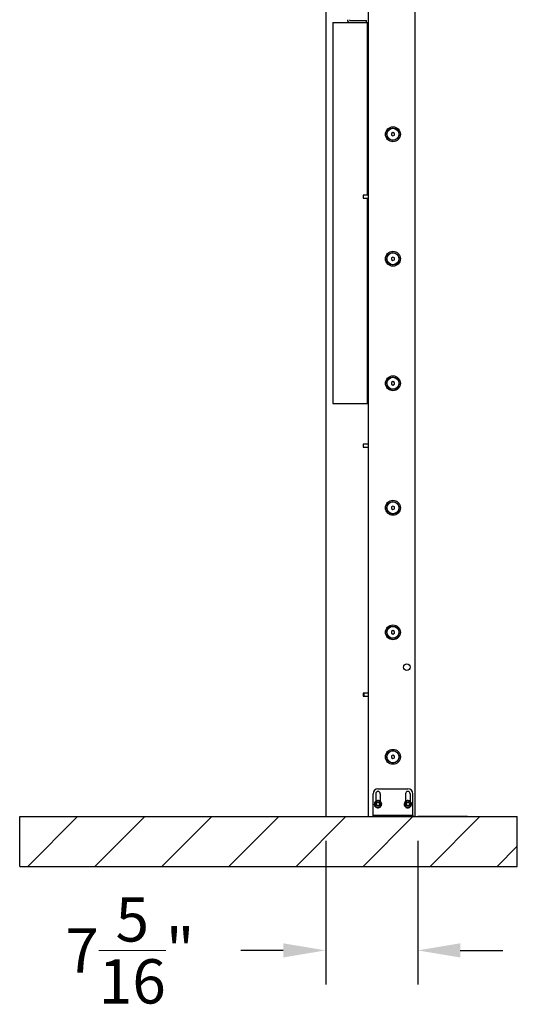
# Model space of a CAD drawing. Units: inches. Extents: x 3887 to 90547, y 659 to 1079.
# Drawn here: x 4285 to 4325, y 764 to 842 of the extents above; entities that cross this region are included whole.
import ezdxf

# ---------------------------------------------------------------- set-up
doc = ezdxf.new("R2010")
doc.units = ezdxf.units.IN
doc.header["$LTSCALE"] = 12
doc.header["$MEASUREMENT"] = 0
doc.layers.add('80-Dimensions', color=1, linetype='Continuous', lineweight=18)
doc.styles.add('arial', font='arial.ttf', dxfattribs={"height": 2.5})
doc.dimstyles.new('48x', dxfattribs={"dimscale": 48, "dimtxt": 2.5, "dimasz": 0.07, "dimexe": 0.056, "dimexo": 0.04, "dimgap": 0.09, "dimtad": 0, "dimtih": 1, "dimtoh": 1, "dimdec": 4, "dimzin": 0, "dimdsep": 46, "dimlunit": 5, "dimtxsty": 'arial', "dimcen": 0.09, "dimclrt": 256, "dimadec": 0, "dimazin": 0, "dimtfac": 1, "dimtdec": 4, "dimtofl": 0, "dimtmove": 0, "dimatfit": 3, "dimfxl": 1, "dimtolj": 1, "dimtzin": 0, "dimarcsym": 0})

# ---------------------------------------------------------------- blocks, each defined once
blk = doc.blocks.new('*D38')
at = {"layer": '80-Dimensions', "color": 0, "lineweight": -2, "transparency": 16777216}
for p, q in [((4309.64, 777.308), (4309.64, 765.965)), ((4316.923, 777.308), (4316.923, 765.965)), ((4306.28, 768.653), (4302.92, 768.653)), ((4320.283, 768.653), (4323.643, 768.653))]:
    blk.add_line(p, q, dxfattribs=at)
at = {"layer": '80-Dimensions', "color": 0, "transparency": 16777216}
for points in [[(4306.28, 769.213), (4306.28, 768.093), (4309.64, 768.653)], [(4320.283, 769.213), (4320.283, 768.093), (4316.923, 768.653)]]:
    blk.add_solid(points, dxfattribs=at)
at = {"layer": 'Defpoints', "color": 0, "transparency": 16777216}
for p in [(4309.64, 779.228), (4316.923, 779.228), (4309.64, 768.653)]:
    blk.add_point(p, dxfattribs=at)
at = {"layer": '80-Dimensions', "transparency": 16777216, "insert": (4294.145, 768.653), "char_height": 2.5, "attachment_point": 5, "style": 'arial'}
blk.add_mtext('\\A1;{\\H1.4x;7{\\H1.000000x;\\S5/16;}"}', dxfattribs=at)

msp = doc.modelspace()

# ---------------------------------------------------------------- hatches: boundary and pattern name
at = {"layer": '80-Dimensions'}
h = msp.add_hatch(dxfattribs=at)
h.set_pattern_fill('ANSI31', color=0, scale=30)
h.paths.add_polyline_path([(4285.42722, 775.29063), (4324.79729, 775.29063), (4324.79729, 779.22764), (4285.42722, 779.22764)])

# ---------------------------------------------------------------- linework, layer by layer
at = {"color": 7, "linetype": 'Continuous', "lineweight": 25}
for p, q in [((4309.63981, 897.80983), (4309.63981, 779.22764)), ((4312.98627, 897.92843), (4312.98627, 779.22764)), ((4316.68667, 897.92843), (4316.68667, 779.22764)), ((4311.5734, 842.15648), (4312.85293, 842.15648)), ((4312.85293, 841.999), (4312.85293, 842.15648)), ((4310.1984, 841.999), (4310.1984, 811.88089)), ((4310.1984, 841.999), (4312.94841, 841.999)), ((4312.94841, 828.3615), (4312.94841, 841.999)), ((4314.83924, 833.23712), (4314.83425, 833.10083)), ((4314.83425, 833.10083), (4314.94978, 833.02836)), ((4314.95977, 833.30094), (4314.83924, 833.23712)), ((4314.94978, 833.02836), (4315.0703, 833.09218)), ((4315.07531, 833.22847), (4314.95977, 833.30094)), ((4315.0703, 833.09218), (4315.07531, 833.22847)), ((4312.61046, 828.3615), (4312.58863, 828.33967)), ((4312.58863, 828.33967), (4312.58863, 828.14711)), ((4312.58863, 828.14711), (4312.61046, 828.12528)), ((4312.98627, 828.3615), (4312.61046, 828.3615)), ((4312.61046, 828.3615), (4312.61046, 828.12528)), ((4312.61046, 828.12528), (4312.98627, 828.12528)), ((4312.94841, 811.88089), (4312.94841, 828.12528)), ((4314.95977, 823.45842), (4314.83924, 823.3946)), ((4315.07531, 823.38595), (4314.95977, 823.45842)), ((4314.83924, 823.3946), (4314.83425, 823.25831)), ((4314.83425, 823.25831), (4314.94978, 823.18584)), ((4314.94978, 823.18584), (4315.0703, 823.24966)), ((4315.0703, 823.24966), (4315.07531, 823.38595)), ((4314.83924, 813.55208), (4314.83425, 813.41579)), ((4314.83425, 813.41579), (4314.94978, 813.34332)), ((4314.95977, 813.6159), (4314.83924, 813.55208)), ((4314.94978, 813.34332), (4315.0703, 813.40714)), ((4315.07531, 813.54343), (4314.95977, 813.6159)), ((4315.0703, 813.40714), (4315.07531, 813.54343)), ((4310.1984, 811.88089), (4312.94841, 811.88089)), ((4312.61046, 808.67646), (4312.58863, 808.65463)), ((4312.58863, 808.65463), (4312.58863, 808.46207)), ((4312.98627, 808.67646), (4312.61046, 808.67646)), ((4312.61046, 808.67646), (4312.61046, 808.44024)), ((4312.58863, 808.46207), (4312.61046, 808.44024)), ((4312.61046, 808.44024), (4312.98627, 808.44024)), ((4314.83924, 803.70956), (4314.83425, 803.57328)), ((4314.83425, 803.57328), (4314.94978, 803.5008)), ((4314.95977, 803.77338), (4314.83924, 803.70956)), ((4314.94978, 803.5008), (4315.0703, 803.56462)), ((4315.07531, 803.70091), (4314.95977, 803.77338)), ((4315.0703, 803.56462), (4315.07531, 803.70091)), ((4314.83924, 793.86704), (4314.83425, 793.73076)), ((4314.95977, 793.93086), (4314.83924, 793.86704)), ((4315.07531, 793.85839), (4314.95977, 793.93086)), ((4314.83425, 793.73076), (4314.94978, 793.65828)), ((4314.94978, 793.65828), (4315.0703, 793.7221)), ((4315.0703, 793.7221), (4315.07531, 793.85839)), ((4312.61046, 788.99142), (4312.58863, 788.96959)), ((4312.58863, 788.96959), (4312.58863, 788.77703)), ((4312.58863, 788.77703), (4312.61046, 788.7552)), ((4312.66044, 788.99142), (4312.61046, 788.99142)), ((4312.61046, 788.99142), (4312.61046, 788.7552)), ((4312.61046, 788.7552), (4312.66044, 788.7552)), ((4312.66044, 788.99142), (4312.63861, 788.96959)), ((4312.63861, 788.96959), (4312.63861, 788.77703)), ((4312.63861, 788.77703), (4312.66044, 788.7552)), ((4312.98627, 788.99142), (4312.66044, 788.99142)), ((4312.66044, 788.99142), (4312.66044, 788.7552)), ((4312.66044, 788.7552), (4312.98627, 788.7552)), ((4314.83924, 784.02452), (4314.83425, 783.88823)), ((4314.83425, 783.88823), (4314.94978, 783.81576)), ((4314.95977, 784.08834), (4314.83924, 784.02452)), ((4314.94978, 783.81576), (4315.0703, 783.87958)), ((4315.07531, 784.01587), (4314.95977, 784.08834)), ((4315.0703, 783.87958), (4315.07531, 784.01587)), ((4313.77367, 781.43237), (4316.13587, 781.43237)), ((4313.37997, 779.46386), (4313.37997, 781.03867)), ((4313.59651, 781.03867), (4313.59651, 780.44607)), ((4313.95083, 781.03867), (4313.95083, 780.44317)), ((4315.95871, 781.03867), (4315.95871, 780.44317)), ((4316.31305, 781.03867), (4316.31305, 780.44317)), ((4316.52957, 779.46386), (4316.52957, 781.03867)), ((4313.48087, 780.17209), (4313.57131, 780.05526)), ((4313.55446, 780.35189), (4313.52915, 780.37029)), ((4313.5928, 780.44557), (4313.53684, 780.30883)), ((4313.54768, 780.39576), (4313.58129, 780.43069)), ((4313.54768, 780.39576), (4313.56675, 780.3819)), ((4313.95454, 779.97822), (4314.0105, 780.11496)), ((4314.06648, 780.2517), (4313.97604, 780.36853)), ((4315.84069, 780.22527), (4315.90869, 780.0941)), ((4315.99986, 780.47422), (4315.92027, 780.34975)), ((4316.27189, 779.94957), (4316.35148, 780.07405)), ((4316.43107, 780.19852), (4316.36306, 780.32969)), ((4316.39755, 780.08381), (4316.36622, 780.0971)), ((4316.38343, 780.12401), (4316.40985, 780.1128)), ((4285.42722, 775.29063), (4285.42722, 779.22764)), ((4285.42722, 779.22764), (4324.79729, 779.22764)), ((4285.42722, 775.29063), (4285.42722, 779.22764)), ((4285.42722, 779.22764), (4324.79729, 779.22764)), ((4313.37997, 779.34575), (4313.37997, 779.46386)), ((4313.37997, 779.22764), (4313.37997, 779.34575)), ((4313.37997, 779.34575), (4313.77367, 779.34575)), ((4313.77367, 779.34575), (4316.13587, 779.34575)), ((4316.13587, 779.34575), (4316.52957, 779.34575)), ((4316.52957, 779.34575), (4316.52957, 779.46386)), ((4316.52957, 779.34575), (4316.52957, 779.22764)), ((4320.86029, 779.22764), (4316.92328, 779.22764)), ((4320.86029, 779.22764), (4316.92328, 779.22764)), ((4324.79729, 775.29063), (4324.79729, 779.22764)), ((4324.79729, 775.29063), (4324.79729, 779.22764)), ((4285.42722, 775.29063), (4324.79729, 775.29063)), ((4285.42722, 775.29063), (4324.79729, 775.29063))]:
    msp.add_line(p, q, dxfattribs=at)
at = {"color": 7, "linetype": 'Continuous', "lineweight": 25, "flags": 128}
msp.add_lwpolyline([(4316.42628, 780.18869), (4316.42489, 780.17514), (4316.40985, 780.1128)], dxfattribs=at)
at = {"color": 7, "linetype": 'Continuous', "lineweight": 25}
for centre, radius in [((4314.95477, 833.16465), 0.59055), ((4314.95477, 833.16465), 0.49213), ((4314.95477, 833.16465), 0.47244), ((4314.95477, 823.32213), 0.59055), ((4314.95477, 823.32213), 0.49213), ((4314.95477, 823.32213), 0.47244), ((4314.95477, 813.47961), 0.59055), ((4314.95477, 813.47961), 0.49213), ((4314.95477, 813.47961), 0.47244), ((4314.95477, 803.63709), 0.59055), ((4314.95477, 803.63709), 0.49213), ((4314.95477, 803.63709), 0.47244), ((4314.95477, 793.79457), 0.59055), ((4314.95477, 793.79457), 0.49213), ((4314.95477, 793.79457), 0.47244), ((4316.05714, 791.03867), 0.25591), ((4314.95477, 783.95205), 0.59055), ((4314.95477, 783.95205), 0.49213), ((4314.95477, 783.95205), 0.47244), ((4313.77367, 780.21189), 0.15748), ((4313.77367, 780.21189), 0.1303), ((4316.13588, 780.21189), 0.15748), ((4316.13588, 780.21189), 0.1303)]:
    msp.add_circle(centre, radius, dxfattribs=at)
for centre, radius, start, end in [((4311.5734, 842.21998), 0.22098, 180, 270), ((4311.5734, 842.21998), 0.0635, 180, 270), ((4313.77367, 781.03867), 0.3937, 90, 180), ((4316.13588, 781.03867), 0.3937, 0, 90), ((4313.77367, 781.03867), 0.17717, 0, 180), ((4316.13588, 781.03867), 0.17717, 0, 180), ((4313.77367, 780.21189), 0.29134, 147.0650294, 185.8623584), ((4313.77367, 780.21189), 0.29134, 191.4079417, 245.046099), ((4313.77367, 780.21189), 0.25591, 157.7413983, 217.7413983), ((4313.77367, 780.21189), 0.25591, 97.7413983, 157.7413983), ((4313.77367, 780.21189), 0.25591, 217.7413983, 277.7413983), ((4313.77367, 780.21189), 0.29134, 69.8648597, 124.5396405), ((4313.77367, 780.21189), 0.29134, 247.9517632, 304.1327977), ((4313.77367, 780.21189), 0.25591, 37.7413983, 97.7413983), ((4313.77367, 780.21189), 0.25591, 277.7413983, 337.7413983), ((4313.77367, 780.21189), 0.29134, 11.2574926, 64.272776), ((4313.77367, 780.21189), 0.29134, 310.8881347, 5.5370946), ((4313.77367, 780.21189), 0.25591, 337.7413983, 37.7413983), ((4316.13588, 780.21189), 0.29134, 180.8647395, 233.8816818), ((4316.13588, 780.21189), 0.29134, 120.6190515, 175.2994679), ((4316.13588, 780.21189), 0.25591, 147.4065079, 207.4065079), ((4316.13588, 780.21189), 0.25591, 207.4065079, 267.4065079), ((4316.13588, 780.21189), 0.25591, 87.4065079, 147.4065079), ((4316.13588, 780.21189), 0.29134, 239.6269196, 294.271122), ((4316.13588, 780.21189), 0.29134, 56.6530738, 113.828823), ((4316.13588, 780.21189), 0.25591, 267.4065079, 327.4065079), ((4316.13588, 780.21189), 0.25591, 27.4065079, 87.4065079), ((4316.13588, 780.21189), 0.29134, 301.0197821, 333.9187248), ((4316.13588, 780.21189), 0.29134, 1.0824796, 54.8010205), ((4316.13588, 780.21189), 0.25591, 327.4065079, 27.4065079)]:
    msp.add_arc(centre, radius, start, end, dxfattribs=at)
for points, knots in [([(4313.53684, 780.30883), (4313.53551, 780.30559), (4313.51661, 780.25941), (4313.49809, 780.21416), (4313.48087, 780.17209)], [0, 0, 0, 0, 0.07021647, 1, 1, 1, 1]), ([(4313.57131, 780.05526), (4313.57345, 780.05249), (4313.60399, 780.01303), (4313.63392, 779.97437), (4313.66175, 779.93842)], [0, 0, 0, 0, 0.07021385, 1, 1, 1, 1]), ([(4313.7392, 780.46547), (4313.72589, 780.46366), (4313.67634, 780.45692), (4313.62809, 780.45036), (4313.5928, 780.44557)], [0, 0, 0, 0, 0.26865989, 1, 1, 1, 1]), ([(4313.80814, 779.95832), (4313.79483, 779.95651), (4313.74528, 779.94977), (4313.69703, 779.94322), (4313.66175, 779.93842)], [0, 0, 0, 0, 0.26861453, 1, 1, 1, 1]), ([(4313.8856, 780.48537), (4313.87331, 780.4837), (4313.82559, 780.47721), (4313.77601, 780.47047), (4313.7392, 780.46547)], [0, 0, 0, 0, 0.25754142, 1, 1, 1, 1]), ([(4313.95454, 779.97822), (4313.94225, 779.97655), (4313.89453, 779.97006), (4313.84495, 779.96332), (4313.80814, 779.95832)], [0, 0, 0, 0, 0.25752554, 1, 1, 1, 1]), ([(4313.97604, 780.36853), (4313.97389, 780.37131), (4313.94335, 780.41076), (4313.91342, 780.44942), (4313.8856, 780.48537)], [0, 0, 0, 0, 0.070214712, 1, 1, 1, 1]), ([(4314.0105, 780.11496), (4314.01183, 780.1182), (4314.03073, 780.16438), (4314.04925, 780.20963), (4314.06648, 780.2517)], [0, 0, 0, 0, 0.07021747, 1, 1, 1, 1]), ([(4315.92027, 780.34975), (4315.91839, 780.34679), (4315.89151, 780.30476), (4315.86517, 780.26357), (4315.84069, 780.22527)], [0, 0, 0, 0, 0.07022616, 1, 1, 1, 1]), ([(4315.90869, 780.0941), (4315.9103, 780.09099), (4315.93326, 780.0467), (4315.95577, 780.00329), (4315.9767, 779.96294)], [0, 0, 0, 0, 0.07021033, 1, 1, 1, 1]), ([(4316.1243, 779.95625), (4316.11088, 779.95686), (4316.06092, 779.95912), (4316.01227, 779.96132), (4315.9767, 779.96294)], [0, 0, 0, 0, 0.26867054, 1, 1, 1, 1]), ([(4316.14746, 780.46754), (4316.13404, 780.46815), (4316.08408, 780.47041), (4316.03544, 780.47261), (4315.99986, 780.47422)], [0, 0, 0, 0, 0.268625, 1, 1, 1, 1]), ([(4316.27189, 779.94957), (4316.2595, 779.95013), (4316.21139, 779.95231), (4316.16141, 779.95457), (4316.1243, 779.95625)], [0, 0, 0, 0, 0.257581243, 1, 1, 1, 1]), ([(4316.29505, 780.46085), (4316.28266, 780.46141), (4316.23455, 780.46359), (4316.18457, 780.46586), (4316.14746, 780.46754)], [0, 0, 0, 0, 0.25751954, 1, 1, 1, 1]), ([(4316.36306, 780.32969), (4316.36144, 780.3328), (4316.33848, 780.37709), (4316.31598, 780.4205), (4316.29505, 780.46085)], [0, 0, 0, 0, 0.07021033, 1, 1, 1, 1]), ([(4316.35148, 780.07405), (4316.35337, 780.077), (4316.38025, 780.11903), (4316.40659, 780.16022), (4316.43107, 780.19852)], [0, 0, 0, 0, 0.07021388, 1, 1, 1, 1])]:
    msp.add_open_spline(points, degree=3, knots=knots, dxfattribs=at)

# ---------------------------------------------------------------- dimensions: what is measured, and where the dimension line sits
at = {"layer": '80-Dimensions'}
dim = msp.add_linear_dim(base=(4309.63981, 768.65279), p1=(4316.92328, 779.22764), p2=(4309.63981, 779.22764), text='{\\H1.4x;<>}', dimstyle='48x', override={"dimpost": '"'}, dxfattribs=at)
dim.commit()
dim.dimension.update_dxf_attribs({"geometry": '*D38', "text_midpoint": (4294.14483, 768.65279), "dimtype": 160})

doc.saveas('drawing.dxf')
